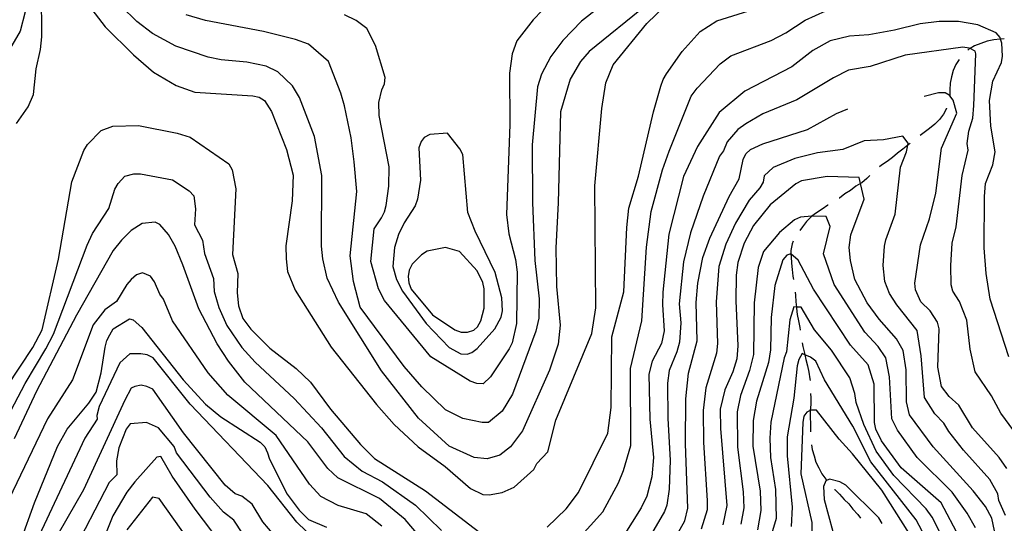
# Model space of a CAD drawing. Units: inches. Extents: x 661218 to 663798, y 4156551 to 4158894.
# Drawn here: x 662873 to 663256, y 4157277 to 4157473 of the extents above; entities that cross this region are included whole.
import ezdxf

# ---------------------------------------------------------------- set-up
doc = ezdxf.new("R2010")
doc.units = ezdxf.units.IN
doc.header["$MEASUREMENT"] = 0
doc.layers.add('Cartografia', color=7, linetype='Continuous')

msp = doc.modelspace()

# ---------------------------------------------------------------- linework, layer by layer
at = {"layer": 'Cartografia', "color": 7, "linetype": 'Continuous'}
for points in [[(662871.58, 4157493.16), (662874.81, 4157486.14), (662875.28, 4157483.64), (662875.11, 4157476.14), (662873.12, 4157468.62), (662862.56, 4157450.59)], [(663117.17, 4157478.8), (663094.8, 4157460.68), (663091.42, 4157456.79), (663087.38, 4157449.94), (663083.61, 4157437.19), (663082.73, 4157401.72), (663081.72, 4157384.21), (663082.05, 4157369.21), (663083.52, 4157354.22), (663082.67, 4157346.71), (663079.33, 4157336.68), (663068.82, 4157312.97), (663064.09, 4157306.8), (663060.02, 4157303.58), (663055.03, 4157302.18), (663050.03, 4157302.6), (663040.22, 4157307.08), (663028.32, 4157317.9), (663013.87, 4157336.44), (662997.08, 4157363.14), (662992.7, 4157372.43), (662991.05, 4157379.92), (662990.56, 4157384.91), (662990.59, 4157412.42), (662987.75, 4157427.63), (662981.96, 4157442.82), (662979.2, 4157447.34), (662973.47, 4157452.76), (662968.91, 4157455), (662961.4, 4157456.53), (662951.39, 4157457.37), (662946.38, 4157458.47), (662933.85, 4157462.7), (662924.72, 4157467.63), (662918.55, 4157472.36), (662900.24, 4157490.41)], [(662893.67, 4157486.73), (662906.29, 4157470.23), (662917.28, 4157459.4), (662925.06, 4157452.63), (662933.96, 4157447.47), (662941.25, 4157444.79), (662963.77, 4157443.37), (662966.27, 4157442.93), (662968.33, 4157441.58), (662971.09, 4157437.28), (662976.88, 4157422.55), (662979.45, 4157412.56), (662979.07, 4157402.56), (662976.69, 4157385.04), (662976.73, 4157380.04), (662977.22, 4157375.04), (662980.23, 4157367.79), (662994.25, 4157345.62), (663011.92, 4157323.24), (663018.79, 4157315.56), (663028.18, 4157306.76), (663038.69, 4157299.11), (663048.52, 4157290.54), (663053.31, 4157288.31), (663055.82, 4157288.1), (663060.81, 4157289.04), (663065.57, 4157291.12), (663073.25, 4157298), (663074.37, 4157300.28), (663078.65, 4157304.86), (663081.75, 4157317.15), (663095.82, 4157350.9), (663097.34, 4157360.91), (663097, 4157408.41), (663099.74, 4157438.44), (663101.26, 4157448.45), (663104.16, 4157455.52), (663117.23, 4157471.53), (663128.29, 4157482.29)], [(663110.07, 4157486.93), (663091.76, 4157472.48), (663084.54, 4157464.92), (663079.81, 4157458.75), (663076.22, 4157451.91), (663074.67, 4157446.9), (663072.56, 4157424.38), (663072.72, 4157401.87), (663073.57, 4157379.38), (663075.27, 4157364.39), (663075.09, 4157356.88), (663073.99, 4157351.87), (663064.85, 4157327.26), (663060.81, 4157320.64), (663055.61, 4157316.28), (663053.11, 4157316.26), (663045.6, 4157317.8), (663038.75, 4157321.16), (663029.6, 4157330.19), (663022.72, 4157338.09), (663005.51, 4157361.15), (663002.93, 4157371.14), (663001.72, 4157381.13), (663004.27, 4157406.15), (663003.28, 4157417.74), (663002.07, 4157427.05), (662999.48, 4157439.53), (662998.08, 4157444.52), (662993.22, 4157456.76), (662985.44, 4157463.53), (662980.43, 4157465.31), (662967.9, 4157468.4), (662945.37, 4157472.78), (662937.85, 4157475)], [(662871.79, 4157432.7), (662876.29, 4157439.1), (662878.3, 4157443.88), (662879.36, 4157453.89), (662881.12, 4157461.41), (662881.54, 4157466.41), (662881.42, 4157483.91)], [(663078.41, 4157275.53), (663085.86, 4157282.63), (663090.59, 4157289.03), (663102.02, 4157312.07), (663103.31, 4157322.08), (663103.56, 4157349.59), (663108.21, 4157367.12), (663109.39, 4157392.14), (663110.25, 4157399.64), (663114.02, 4157412.17), (663119.75, 4157437.22), (663122.63, 4157447.24), (663123.52, 4157449.75), (663124.87, 4157452.03), (663130.95, 4157460.71), (663137.94, 4157468.49), (663144.5, 4157472.63), (663166.96, 4157479.61)], [(663076.5, 4157476.69), (663072.89, 4157473.02), (663066.58, 4157464.8), (663064.8, 4157459.78), (663063.72, 4157452.27), (663063.86, 4157432.27), (663062.53, 4157397.25), (663063.49, 4157389.76), (663066.06, 4157379.78), (663066.78, 4157374.78), (663066.47, 4157354.78), (663064.71, 4157347.26), (663063.59, 4157344.98), (663056.39, 4157334.02), (663053.46, 4157331.27), (663050.95, 4157331.48), (663048.45, 4157332.37), (663033.15, 4157341.81), (663015.03, 4157363.72), (663012.73, 4157368.25), (663009.69, 4157378.91), (663010.97, 4157391.65), (663013.89, 4157395.99), (663015.01, 4157398.27), (663015.67, 4157400.78), (663016.76, 4157408.29), (663016.93, 4157415.79), (663012.92, 4157435.77), (663012.88, 4157440.77), (663013.98, 4157445.78), (663015.1, 4157448.06), (663015.31, 4157450.56), (663011.59, 4157463.03), (663008.13, 4157469.6), (663004.02, 4157472.75), (662999.45, 4157474.99)], [(663090.47, 4157270.82), (663100.08, 4157281.48), (663106.22, 4157292.85), (663108.08, 4157297.61), (663110.92, 4157307.36), (663110.81, 4157337.36), (663115.22, 4157355.81), (663117.03, 4157384.57), (663118.89, 4157398.34), (663123.31, 4157414.58), (663125.87, 4157421.9), (663134.48, 4157443.35), (663136.81, 4157446.39), (663145.72, 4157455.9), (663149.93, 4157459.03), (663165.58, 4157464.94), (663171.31, 4157467.9), (663178.92, 4157472.87), (663186.97, 4157476.53)], [(663258.19, 4157341.84), (663250.98, 4157364.29), (663249.32, 4157374.28), (663248.56, 4157384.28), (663248.65, 4157404.28), (663249.07, 4157409.29), (663251.97, 4157416.58), (663252.84, 4157421.59), (663251.18, 4157431.58), (663250.65, 4157441.58), (663251.97, 4157449.09), (663255.33, 4157456.39), (663255.76, 4157458.89), (663255.5, 4157463.89), (663255, 4157465.48), (663254.8, 4157466.16), (663253.2, 4157467.96), (663246.13, 4157471.09), (663238.62, 4157472.4), (663231.12, 4157472.35), (663223.62, 4157471.39), (663213.64, 4157469.04), (663203.65, 4157467.15), (663196.15, 4157466.64), (663188.66, 4157464.77), (663181.86, 4157461.08), (663173.72, 4157454.66), (663155.38, 4157445.21), (663145.44, 4157436.95), (663136.9, 4157423.71), (663131.53, 4157412.07), (663125.78, 4157389.53), (663123.44, 4157367.01), (663123.25, 4157362.01), (663124, 4157352.01), (663122.9, 4157347), (663119.32, 4157340.15), (663117.99, 4157335.14), (663118.34, 4157317.64), (663119.82, 4157302.65), (663119.19, 4157295.15), (663117.2, 4157287.63), (663114.96, 4157283.07), (663107.99, 4157271.88)], [(663266.65, 4157304.17), (663255.05, 4157319.88), (663251.47, 4157326.69), (663245.05, 4157336.06), (663243.1, 4157344.86), (663241.8, 4157356.11), (663239.04, 4157363.33), (663236.4, 4157367.38), (663235.71, 4157369.86), (663235.54, 4157377.37), (663236.16, 4157386.12), (663237.62, 4157392.45), (663239.95, 4157412.4), (663242.38, 4157422.31), (663242.01, 4157424.84), (663242.56, 4157429.7), (663244.12, 4157434.71), (663244.53, 4157439.71), (663245.31, 4157459.72), (663245.07, 4157460.86), (663243.08, 4157461.84), (663242.79, 4157461.98), (663240.29, 4157462.41), (663217.81, 4157459.3), (663204.19, 4157454.88), (663195.79, 4157453.45), (663189.93, 4157450.48), (663175.61, 4157441.82), (663162.4, 4157436.36), (663155.77, 4157432.56), (663152.63, 4157430.26), (663148.44, 4157425.54), (663147.02, 4157422.05), (663145.56, 4157419.88), (663139.14, 4157404.33), (663134.18, 4157390.04), (663131.43, 4157378.77), (663129.84, 4157362.51), (663130.46, 4157355.01), (663129.95, 4157347.51), (663128.95, 4157343.75), (663125.94, 4157336.56), (663125.28, 4157331.54), (663125.38, 4157317.8), (663126.3, 4157301.56), (663125.92, 4157290.3), (663124.95, 4157284.05), (663124.05, 4157281.63), (663114.85, 4157265.79)], [(663256.35, 4157465.62), (663255, 4157465.48), (663255, 4157465.48), (663254.81, 4157465.47), (663252.31, 4157465.23), (663249.81, 4157464.76), (663247.32, 4157463.83), (663244.82, 4157462.9), (663243.08, 4157461.84), (663243.08, 4157461.83), (663242.56, 4157461.52), (663242.26, 4157461.21)], [(663238.8, 4157457.61), (663237.6, 4157455.58), (663236.48, 4157453.29), (663235.81, 4157450.79), (663235.37, 4157448.29), (663235.17, 4157445.78), (663235.17, 4157443.46), (663235.17, 4157443.44), (663235.17, 4157443.33)], [(663257.37, 4157298.42), (663254.38, 4157302.72), (663244.07, 4157314.23), (663238.78, 4157323.06), (663234.89, 4157326.44), (663231.91, 4157330.29), (663230.49, 4157337.78), (663231.06, 4157352.78), (663230.36, 4157355.28), (663227.6, 4157359.8), (663223.94, 4157363.19), (663221.86, 4157367.95), (663221.62, 4157370.45), (663223.78, 4157385.46), (663227.35, 4157395.49), (663229.77, 4157405.51), (663231.92, 4157423.03), (663237.96, 4157436.71), (663236.56, 4157441.7), (663235.17, 4157443.46), (663234.95, 4157443.74), (663233.35, 4157444.63), (663230.85, 4157444.62), (663225.26, 4157443.17)], [(663121.72, 4157259.7), (663132.04, 4157277.96), (663133.14, 4157282.97), (663132.28, 4157307.97), (663132.38, 4157325.47), (663133.45, 4157335.48), (663136.76, 4157348.01), (663136.43, 4157363.01), (663137.06, 4157370.52), (663139.03, 4157380.53), (663141.7, 4157388.05), (663149.31, 4157404.25), (663153.13, 4157411.09), (663154.67, 4157418.61), (663155.79, 4157420.89), (663157.59, 4157422.49), (663162.35, 4157424.8), (663179.81, 4157430.38), (663191.13, 4157436.6), (663195.5, 4157438.41)], [(663233.89, 4157438.59), (663233.85, 4157438.5), (663232.73, 4157436.22), (663231.16, 4157434.16), (663229.35, 4157432.33), (663227.32, 4157430.72), (663225.28, 4157429.12), (663223.64, 4157427.95)], [(662867.98, 4157330.15), (662878.1, 4157345.46), (662881.69, 4157352.3), (662888.08, 4157379.85), (662893.32, 4157409.9), (662898, 4157422.2), (662899.35, 4157424.49), (662904.77, 4157429.98), (662909.3, 4157431.61), (662919.3, 4157431.91), (662934.32, 4157428.83), (662939.34, 4157427.28), (662954.41, 4157416.93), (662955.79, 4157414.67), (662957.21, 4157407.18), (662955.81, 4157381.71), (662957.9, 4157374.22), (662957.73, 4157366.72), (662958.22, 4157361.72), (662959.85, 4157356.73), (662963.06, 4157352.66), (662970.39, 4157345.22), (662980.68, 4157337.33), (662986.17, 4157331.92), (662993.97, 4157321.52), (663005.67, 4157307.74), (663011.16, 4157302.32), (663031.03, 4157289.74), (663053.89, 4157272.17)], [(663032.75, 4157428.41), (663030.48, 4157427.26), (663029.36, 4157425.66), (663028.47, 4157423.15), (663029.01, 4157410.65), (663027.93, 4157403.14), (663027.04, 4157400.63), (663022.77, 4157394.01), (663020.53, 4157389.45), (663018.97, 4157384.44), (663018.35, 4157376.93), (663019.75, 4157371.94), (663022.05, 4157367.41), (663031.24, 4157354.75), (663040.17, 4157345.49), (663044.73, 4157343.03), (663047.23, 4157342.82), (663049.05, 4157343.51), (663051.08, 4157345.12), (663058.07, 4157352.67), (663060.54, 4157357.23), (663060.98, 4157359.74), (663060.71, 4157364.74), (663058.14, 4157374.72), (663050.3, 4157390.8), (663047.52, 4157398.06), (663045.54, 4157420.54), (663044.38, 4157422.81), (663039.56, 4157428.91), (663032.75, 4157428.41)], [(663256.93, 4157280.12), (663254.33, 4157285.97), (663253.86, 4157288.46), (663250.81, 4157294.05), (663240.49, 4157305.57), (663234.81, 4157312.76), (663232.89, 4157316), (663229.37, 4157319.69), (663225.35, 4157326.03), (663224.09, 4157342.28), (663222.43, 4157352.04), (663214.52, 4157362.09), (663211.75, 4157366.51), (663209.9, 4157371.16), (663209.29, 4157377.4), (663209.8, 4157384.92), (663210.24, 4157387.41), (663213.95, 4157397.4), (663215.95, 4157415.65), (663218.29, 4157421.58), (663218.8, 4157424.16), (663218.95, 4157424.98), (663216.88, 4157427.69), (663209.39, 4157426.27), (663201.89, 4157425.88), (663193.5, 4157422.52), (663183.63, 4157421.2), (663174.89, 4157419.09), (663166.45, 4157415.56), (663162.9, 4157412.3), (663162.46, 4157409.79), (663161.22, 4157407.62), (663157.01, 4157402.76), (663151.73, 4157393.84), (663147.94, 4157385.74), (663145.31, 4157377.05), (663144.15, 4157363.29), (663144.72, 4157347.04), (663144.3, 4157343.29), (663140.19, 4157329.72), (663139.11, 4157320.97), (663139.32, 4157308.44), (663140.73, 4157285.97), (663140.65, 4157282.23), (663138.43, 4157274.82)], [(663219.7, 4157424.88), (663218.96, 4157424.3), (663218.8, 4157424.16), (663218.79, 4157424.16), (663216.92, 4157422.69), (663214.89, 4157421.09), (663212.85, 4157419.48), (663210.82, 4157417.87), (663208.56, 4157416.49), (663207.83, 4157415.75)], [(662863.95, 4157310.4), (662875.13, 4157331.45), (662883.22, 4157344.92), (662886.13, 4157350.63), (662899.28, 4157385.25), (662901.3, 4157389.83), (662907.71, 4157399.54), (662910.04, 4157407.06), (662911.28, 4157409.34), (662913.99, 4157412.09), (662917.49, 4157413.02), (662920, 4157413.04), (662932.52, 4157410.75), (662938.99, 4157406.38), (662940.75, 4157404.44), (662941.46, 4157399.45), (662941.06, 4157393.19), (662944.13, 4157387.19), (662945.01, 4157382.08), (662948.41, 4157372.32), (662948.75, 4157367.22), (662950.5, 4157361.09), (662953.62, 4157354.07), (662959.55, 4157345.48), (662964.66, 4157339.71), (662979.85, 4157325.62), (662990.5, 4157314.21), (662999.34, 4157303.03), (663006.31, 4157297.28), (663014.29, 4157293.14), (663027.09, 4157284.14), (663037.27, 4157274.26)], [(663204.1, 4157412.43), (663202.91, 4157411.23), (663200.88, 4157409.62), (663200.47, 4157409.36), (663200.46, 4157409.36), (663198.61, 4157408.24), (663196.58, 4157406.63), (663194.32, 4157405.25), (663192.28, 4157403.65), (663192.09, 4157403.53)], [(663252.55, 4157274.06), (663251.6, 4157279.06), (663249.07, 4157283.58), (663244.25, 4157289.69), (663228.67, 4157306.85), (663219.49, 4157319.28), (663218.32, 4157324.28), (663218.22, 4157336.78), (663217.03, 4157344.27), (663214.5, 4157348.8), (663207.63, 4157356.48), (663203.03, 4157362.81), (663198.19, 4157371.87), (663196.55, 4157379.36), (663196.06, 4157384.35), (663196.7, 4157389.36), (663201.83, 4157403.26), (663200.47, 4157409.36), (663199.95, 4157411.66), (663187.45, 4157412.02), (663177.46, 4157410.36), (663175.19, 4157409.21), (663165.25, 4157400.95), (663158.72, 4157392.95), (663155.13, 4157386.1), (663152.68, 4157378.58), (663152.04, 4157373.58), (663151.88, 4157363.58), (663152.69, 4157346.08), (663152.27, 4157341.07), (663150.72, 4157336.06), (663147.59, 4157328.99), (663145.82, 4157321.48), (663145.88, 4157313.98), (663148.37, 4157283.99), (663146.83, 4157276.48)], [(663187.82, 4157400.92), (663187.76, 4157400.89), (663185.5, 4157399.28), (663183.23, 4157397.9), (663181.53, 4157396.54), (663181.51, 4157396.53), (663181.2, 4157396.29), (663179.39, 4157394.46), (663177.82, 4157392.4), (663176.75, 4157391.02)], [(663029.8, 4157270.63), (663023.16, 4157278.54), (663013.09, 4157286.65), (662996.9, 4157294.72), (662993.01, 4157298.33), (662985.2, 4157308.72), (662960.71, 4157331.96), (662954.29, 4157340.1), (662949.92, 4157346.89), (662942.78, 4157360.47), (662936.51, 4157377.7), (662933.51, 4157384.95), (662930.97, 4157389.48), (662927.54, 4157393.32), (662925.71, 4157394.22), (662920.71, 4157393.73), (662916.41, 4157390.97), (662912.58, 4157387.3), (662909.42, 4157383.19), (662895.06, 4157358.08), (662879.59, 4157328.42), (662870.86, 4157309.94)], [(663245.26, 4157275.26), (663241.95, 4157280.93), (663236.18, 4157289.17), (663222.45, 4157302.71), (663214.8, 4157313.23), (663212.68, 4157317.75), (663211.76, 4157334), (663210.23, 4157341.49), (663207.33, 4157345.82), (663202.09, 4157351.44), (663190.13, 4157369.99), (663186.07, 4157381.89), (663188.61, 4157392.6), (663187.1, 4157396.45), (663182.1, 4157396.59), (663181.53, 4157396.54), (663177.1, 4157396.15), (663174.72, 4157395.22), (663168.85, 4157390.18), (663162.65, 4157382.86), (663160.54, 4157376.59), (663159.02, 4157362.81), (663158.72, 4157342.79), (663157.16, 4157336.48), (663153.74, 4157326.76), (663152.41, 4157320.48), (663152.52, 4157306.72), (663154.69, 4157289.25), (663154.97, 4157283.01), (663153.86, 4157276.71)], [(663174.14, 4157386.82), (663173.77, 4157385.78), (663173.34, 4157383.28), (663173.35, 4157381.92), (663173.36, 4157380.78), (663173.6, 4157378.28), (663173.85, 4157375.78), (663174.09, 4157373.28), (663174.34, 4157371.98)], [(663044.22, 4157382.8), (663038.75, 4157384.35), (663031.71, 4157382.94), (663029.45, 4157381.56), (663025.84, 4157377.9), (663024.72, 4157375.61), (663024.28, 4157373.11), (663024.53, 4157370.61), (663025.46, 4157368.12), (663033.71, 4157358.18), (663042.39, 4157352.33), (663044.9, 4157351.44), (663047.4, 4157351.46), (663049.89, 4157352.16), (663051.25, 4157353.53), (663052.59, 4157355.81), (663053.92, 4157360.82), (663053.87, 4157368.32), (663053.4, 4157370.82), (663051.09, 4157375.35), (663044.22, 4157382.8)], [(663238.93, 4157271.46), (663231.78, 4157285.05), (663216.23, 4157298.58), (663208.65, 4157309.2), (663206.35, 4157313.73), (663205.87, 4157316.23), (663205.76, 4157331.23), (663203.44, 4157338.72), (663196.56, 4157346.4), (663182.08, 4157368.11), (663176.09, 4157379.44), (663173.35, 4157381.92), (663171.76, 4157381.45), (663170.18, 4157379.62), (663167.07, 4157369.6), (663165.57, 4157357.08), (663165.43, 4157344.58), (663164.56, 4157339.57), (663159.9, 4157324.54), (663158.59, 4157317.03), (663158.43, 4157307.02), (663161.29, 4157289.54), (663161.57, 4157282.04), (663160.26, 4157274.53)], [(663013.97, 4157275.97), (663007.91, 4157280.7), (662996.97, 4157283.92), (662990.21, 4157287.53), (662985.78, 4157292.25), (662972.91, 4157311.25), (662954, 4157326.93), (662946.36, 4157335.61), (662932.43, 4157355.88), (662928.99, 4157364.23), (662927.5, 4157366.27), (662925.42, 4157371.03), (662923.93, 4157373.18), (662920.85, 4157374.52), (662918.47, 4157373.7), (662916.44, 4157371.93), (662914.72, 4157370), (662910.7, 4157363.31), (662906.14, 4157360.14), (662901.56, 4157354.26), (662893.54, 4157332.84), (662883.87, 4157317.65), (662867.32, 4157283.32)], [(663174.93, 4157367.02), (663175.06, 4157365.79), (663175.3, 4157363.29), (663175.5, 4157361.21), (663175.5, 4157361.2), (663175.55, 4157360.79), (663175.79, 4157358.29), (663176.27, 4157355.8), (663176.74, 4157353.3), (663176.95, 4157352.17)], [(663233.49, 4157269.15), (663228.3, 4157279.45), (663225.97, 4157282.64), (663213.46, 4157295.67), (663206.52, 4157305.09), (663201.67, 4157315.52), (663198.72, 4157324.05), (663198.17, 4157327.61), (663196.23, 4157333.68), (663189.07, 4157344.41), (663182.51, 4157352.35), (663177.36, 4157361.15), (663175.5, 4157361.21), (663174.4, 4157361.24), (663172.85, 4157356.23), (663171.57, 4157343.83), (663170.67, 4157341.41), (663165.52, 4157316.39), (663165.11, 4157310.13), (663165.39, 4157302.64), (663167.31, 4157290.15), (663167.61, 4157278.9), (663165.71, 4157272.84)], [(662873.42, 4157270.18), (662878.77, 4157285), (662887.7, 4157306.88), (662891.52, 4157313.73), (662899.85, 4157323.79), (662902.78, 4157328.13), (662904.77, 4157335.65), (662906.29, 4157345.66), (662906.95, 4157348.17), (662908.07, 4157350.45), (662909.42, 4157352.73), (662915.76, 4157356.64), (662917.12, 4157356.19), (662920.55, 4157353.26), (662936.61, 4157332.92), (662945.32, 4157323.44), (662951.26, 4157318.48), (662966.57, 4157308.59), (662968.4, 4157306.78), (662969.55, 4157304.52), (662970.25, 4157302.02), (662977.17, 4157288.44), (662981.76, 4157282.1), (662985.42, 4157278.49), (662992.49, 4157275.59)], [(663177.66, 4157347.22), (663177.93, 4157345.81), (663178.63, 4157343.31), (663178.75, 4157342.65), (663178.75, 4157342.64), (663179.1, 4157340.81), (663179.8, 4157338.32), (663180.27, 4157335.82), (663180.75, 4157333.32), (663180.82, 4157332.58)], [(662984.55, 4157273.94), (662980.89, 4157277.55), (662969.65, 4157291.79), (662939.42, 4157323.4), (662924.96, 4157341.48), (662922.68, 4157342.6), (662920.18, 4157343.03), (662915.86, 4157343), (662912.02, 4157339.56), (662903.96, 4157322.46), (662903.08, 4157319.04), (662903.19, 4157317.61), (662898.36, 4157310.14), (662879.53, 4157270.03)], [(663226.9, 4157269.33), (663222.06, 4157278.39), (663204.39, 4157300.99), (663197.47, 4157314.81), (663186.43, 4157332.91), (663182.97, 4157340.16), (663180.91, 4157341.74), (663178.75, 4157342.65), (663177.72, 4157343.08), (663176.37, 4157340.79), (663175.71, 4157338.29), (663174.44, 4157325.78), (663171.82, 4157310.76), (663171.87, 4157303.26), (663173.83, 4157283.27), (663173.43, 4157275.76)], [(662974.35, 4157269.78), (662967.7, 4157277.68), (662963.56, 4157284.47), (662959.45, 4157287.63), (662956.94, 4157288.52), (662953.05, 4157291.9), (662936.76, 4157312.24), (662924.82, 4157329.2), (662922.54, 4157330.32), (662920.26, 4157330.76), (662917.77, 4157330.29), (662916.41, 4157329.59), (662913.94, 4157325.03), (662897.83, 4157290.13), (662884.81, 4157267.54)], [(663181.01, 4157327.59), (663181.03, 4157325.82), (663181.05, 4157323.32), (663180.85, 4157320.96), (663180.85, 4157320.95), (663180.84, 4157320.82), (663180.89, 4157313.32), (663180.89, 4157312.6)], [(663224.43, 4157265.1), (663208.79, 4157289.88), (663197.33, 4157304.12), (663192.06, 4157309.77), (663183.34, 4157321.07), (663181.06, 4157321.05), (663180.85, 4157320.96), (663179.48, 4157320.36), (663178.35, 4157318.76), (663177.92, 4157316.26), (663177.15, 4157296.25), (663181.49, 4157277.3), (663181.41, 4157272.29)], [(662959.94, 4157272.92), (662956.33, 4157278.28), (662952.33, 4157281.44), (662947.17, 4157287.19), (662934.1, 4157304.49), (662933.17, 4157306.98), (662926.98, 4157314.21), (662922.42, 4157316.23), (662916.06, 4157315.72), (662914.48, 4157313.67), (662911.58, 4157306.37), (662910.71, 4157301.37), (662910.75, 4157295.91), (662907.89, 4157292.99), (662892.96, 4157264.09)], [(663181.29, 4157307.62), (663181.63, 4157305.83), (663182.33, 4157303.33), (663183.03, 4157300.84), (663184.18, 4157298.57), (663185.34, 4157296.31), (663186.94, 4157294.27), (663187.13, 4157294.02)], [(662953.92, 4157265.99), (662941.3, 4157282.49), (662932.34, 4157295.39), (662927.97, 4157303.08), (662926.38, 4157302.84), (662917.81, 4157293.23), (662914.66, 4157289.12), (662909.27, 4157279.99), (662903.46, 4157265.4)], [(663208.89, 4157276.93), (663207.51, 4157279.19), (663194.69, 4157291.83), (663192.4, 4157293.17), (663188.3, 4157294.28), (663186.95, 4157293.59), (663186.05, 4157291.31), (663186.32, 4157286.31), (663189.59, 4157273.83)], [(663190.36, 4157290.21), (663190.38, 4157290.2), (663192.21, 4157288.4), (663194.05, 4157286.37), (663195.88, 4157284.56), (663197.48, 4157282.53), (663199.32, 4157280.49), (663200.41, 4157279.1)], [(662941.58, 4157266.65), (662927.27, 4157286.73), (662924.67, 4157287.26), (662914.65, 4157274.46)]]:
    msp.add_lwpolyline(points, dxfattribs=at)

doc.saveas('drawing.dxf')
